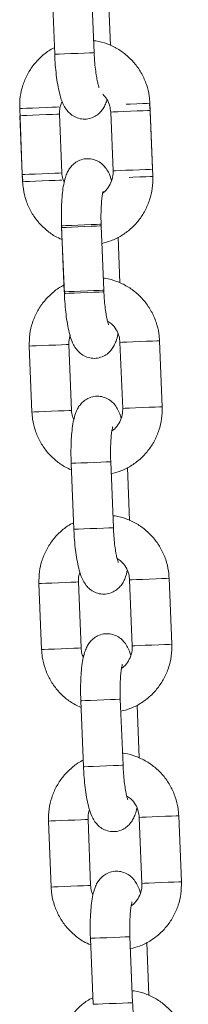
# Model space of a CAD drawing. Units: millimetres. Extents: x 2.8 to 13.9, y 0 to 16.3.
# Drawn here: x 7.4 to 7.4, y 13.1 to 13.3 of the extents above; entities that cross this region are included whole.
import ezdxf

# ---------------------------------------------------------------- set-up
doc = ezdxf.new("R2010")
doc.units = ezdxf.units.MM

# ---------------------------------------------------------------- blocks, each defined once
blk = doc.blocks.new('OPSHA_K286')
at = {"color": 7, "linetype": 'Continuous', "lineweight": 15}
for p, q in [((31.92687, 18.49294), (31.92647, 18.50293)), ((31.92047, 18.50268), (31.92088, 18.49269)), ((31.92933, 18.49403), (31.92901, 18.50204)), ((31.93537, 18.48419), (31.93528, 18.48511)), ((31.93573, 18.47528), (31.93533, 18.48527)), ((31.91557, 18.48447), (31.91597, 18.47448)), ((31.92197, 18.47472), (31.92161, 18.48363)), ((31.92197, 18.47472), (31.92161, 18.48363)), ((31.92938, 18.48394), (31.92974, 18.47504)), ((31.92938, 18.48394), (31.92974, 18.47504)), ((31.93578, 18.4742), (31.93537, 18.48419)), ((31.91561, 18.48339), (31.91602, 18.4734)), ((31.91597, 18.47448), (31.91606, 18.47356)), ((31.92193, 18.46671), (31.92234, 18.45672)), ((31.92194, 18.46645), (31.92235, 18.45646)), ((31.92833, 18.45697), (31.92794, 18.4667)), ((31.92833, 18.45697), (31.92794, 18.4667)), ((31.93079, 18.45806), (31.93051, 18.46498)), ((31.93079, 18.45806), (31.93051, 18.46498)), ((31.93719, 18.43931), (31.93679, 18.4493)), ((31.91703, 18.4485), (31.91743, 18.43851)), ((31.92343, 18.43875), (31.92302, 18.44874)), ((31.93079, 18.44906), (31.9312, 18.43907)), ((31.92339, 18.43074), (31.92379, 18.42075)), ((31.92979, 18.42099), (31.92938, 18.43099)), ((31.93225, 18.42209), (31.93192, 18.4301)), ((31.91848, 18.41253), (31.91889, 18.40254)), ((31.92488, 18.40278), (31.92448, 18.41277)), ((31.93225, 18.41309), (31.93265, 18.4031)), ((31.93865, 18.40334), (31.93824, 18.41333)), ((31.92485, 18.39477), (31.92525, 18.38478)), ((31.93125, 18.38502), (31.93084, 18.39502)), ((31.9337, 18.38612), (31.93338, 18.39413)), ((31.91994, 18.37656), (31.92035, 18.36657)), ((31.92634, 18.36681), (31.92594, 18.3768)), ((31.93371, 18.37712), (31.93411, 18.36713)), ((31.94011, 18.36737), (31.9397, 18.37736)), ((31.9263, 18.3588), (31.92671, 18.34881)), ((31.9327, 18.34905), (31.9323, 18.35905)), ((31.93516, 18.35015), (31.93484, 18.35816))]:
    blk.add_line(p, q, dxfattribs=at)
at = {"color": 8, "linetype": 'Continuous', "lineweight": 15}
blk.add_line((31.92156, 18.48363), (31.92161, 18.48363), dxfattribs=at)
at = {"color": 8, "linetype": 'Continuous', "lineweight": 15, "flags": 128}
for points in [[(31.92687, 18.49294), (31.92687, 18.49294), (31.92669, 18.49293), (31.92616, 18.49291), (31.92536, 18.49287), (31.92438, 18.49283), (31.92334, 18.49279), (31.92236, 18.49275), (31.92157, 18.49272), (31.92105, 18.4927), (31.92088, 18.49269)], [(31.93175, 18.48513), (31.93232, 18.48515), (31.93334, 18.48519), (31.93425, 18.48523), (31.93492, 18.48526), (31.93528, 18.48527), (31.93533, 18.48527)], [(31.92152, 18.48471), (31.92116, 18.4847), (31.92048, 18.48467), (31.91958, 18.48463), (31.91855, 18.48459), (31.91753, 18.48455), (31.91663, 18.48451), (31.91596, 18.48449), (31.91561, 18.48447), (31.91557, 18.48447)], [(31.91561, 18.48339), (31.91566, 18.48339), (31.91601, 18.4834), (31.91667, 18.48343), (31.91757, 18.48347), (31.9186, 18.48351), (31.91962, 18.48355), (31.92053, 18.48359), (31.9212, 18.48361), (31.92156, 18.48363)], [(31.93537, 18.48419), (31.93532, 18.48419), (31.93496, 18.48417), (31.93429, 18.48414), (31.93339, 18.48411), (31.93236, 18.48407), (31.93133, 18.48402), (31.93044, 18.48399), (31.92977, 18.48396), (31.92942, 18.48395), (31.92938, 18.48394)], [(31.92197, 18.47472), (31.92192, 18.47472), (31.92156, 18.47471), (31.92089, 18.47468), (31.91998, 18.47464), (31.91896, 18.4746), (31.91793, 18.47456), (31.91703, 18.47452), (31.91637, 18.4745), (31.91602, 18.47448), (31.91597, 18.47448)], [(31.92974, 18.47504), (31.92978, 18.47504), (31.93013, 18.47505), (31.9308, 18.47508), (31.9317, 18.47512), (31.93272, 18.47516), (31.93375, 18.4752), (31.93465, 18.47524), (31.93532, 18.47526), (31.93568, 18.47528), (31.93573, 18.47528)], [(31.91602, 18.4734), (31.91606, 18.4734), (31.91641, 18.47341), (31.91708, 18.47344), (31.91798, 18.47347), (31.919, 18.47352), (31.92003, 18.47356), (31.92093, 18.47359), (31.9216, 18.47362), (31.92196, 18.47364)], [(31.93578, 18.4742), (31.93573, 18.47419), (31.93537, 18.47418), (31.93469, 18.47415), (31.93379, 18.47412), (31.93276, 18.47407), (31.9322, 18.47405)], [(31.92793, 18.46696), (31.92793, 18.46696), (31.92774, 18.46695), (31.92721, 18.46693), (31.92641, 18.4669), (31.92543, 18.46686), (31.92439, 18.46681), (31.92342, 18.46677), (31.92262, 18.46674), (31.92211, 18.46672), (31.92193, 18.46671)], [(31.92794, 18.4667), (31.92794, 18.4667), (31.92775, 18.46669), (31.92723, 18.46667), (31.92642, 18.46664), (31.92544, 18.4666), (31.9244, 18.46655), (31.92343, 18.46651), (31.92263, 18.46648), (31.92212, 18.46646), (31.92194, 18.46645)], [(31.92833, 18.45697), (31.92833, 18.45697), (31.92814, 18.45696), (31.92762, 18.45694), (31.92682, 18.4569), (31.92584, 18.45686), (31.9248, 18.45682), (31.92382, 18.45678), (31.92303, 18.45675), (31.92251, 18.45673), (31.92234, 18.45672)], [(31.92834, 18.45671), (31.92834, 18.45671), (31.92816, 18.4567), (31.92763, 18.45668), (31.92683, 18.45664), (31.92585, 18.4566), (31.92481, 18.45656), (31.92383, 18.45652), (31.92304, 18.45649), (31.92252, 18.45647), (31.92235, 18.45646)], [(31.93079, 18.44906), (31.93083, 18.44906), (31.93118, 18.44907), (31.93185, 18.4491), (31.93275, 18.44914), (31.93377, 18.44918), (31.9348, 18.44922), (31.9357, 18.44926), (31.93638, 18.44928), (31.93674, 18.4493), (31.93679, 18.4493)], [(31.92302, 18.44874), (31.92297, 18.44874), (31.92261, 18.44873), (31.92194, 18.4487), (31.92104, 18.44866), (31.92001, 18.44862), (31.91899, 18.44858), (31.91809, 18.44854), (31.91742, 18.44852), (31.91707, 18.4485), (31.91703, 18.4485)], [(31.9312, 18.43907), (31.93124, 18.43907), (31.93159, 18.43908), (31.93225, 18.43911), (31.93315, 18.43915), (31.93418, 18.43919), (31.9352, 18.43923), (31.93611, 18.43927), (31.93678, 18.43929), (31.93714, 18.43931), (31.93719, 18.43931)], [(31.92343, 18.43875), (31.92338, 18.43875), (31.92302, 18.43873), (31.92234, 18.43871), (31.92144, 18.43867), (31.92041, 18.43863), (31.91939, 18.43859), (31.91849, 18.43855), (31.91783, 18.43852), (31.91747, 18.43851), (31.91743, 18.43851)], [(31.92938, 18.43099), (31.92938, 18.43099), (31.9292, 18.43098), (31.92867, 18.43096), (31.92787, 18.43093), (31.92689, 18.43089), (31.92585, 18.43084), (31.92487, 18.4308), (31.92408, 18.43077), (31.92356, 18.43075), (31.92339, 18.43074)], [(31.92979, 18.42099), (31.92979, 18.42099), (31.9296, 18.42099), (31.92908, 18.42097), (31.92828, 18.42093), (31.9273, 18.42089), (31.92626, 18.42085), (31.92528, 18.42081), (31.92448, 18.42078), (31.92397, 18.42076), (31.92379, 18.42075)], [(31.92448, 18.41277), (31.92443, 18.41277), (31.92407, 18.41276), (31.9234, 18.41273), (31.92249, 18.41269), (31.92147, 18.41265), (31.92044, 18.41261), (31.91954, 18.41257), (31.91888, 18.41255), (31.91853, 18.41253), (31.91848, 18.41253)], [(31.93225, 18.41309), (31.93229, 18.41309), (31.93264, 18.4131), (31.93331, 18.41313), (31.93421, 18.41317), (31.93523, 18.41321), (31.93626, 18.41325), (31.93716, 18.41329), (31.93783, 18.41331), (31.9382, 18.41333), (31.93824, 18.41333)], [(31.93265, 18.4031), (31.9327, 18.4031), (31.93305, 18.40311), (31.93371, 18.40314), (31.93461, 18.40318), (31.93564, 18.40322), (31.93666, 18.40326), (31.93757, 18.4033), (31.93824, 18.40332), (31.9386, 18.40334), (31.93865, 18.40334)], [(31.92488, 18.40278), (31.92484, 18.40278), (31.92448, 18.40276), (31.9238, 18.40274), (31.9229, 18.4027), (31.92187, 18.40266), (31.92085, 18.40262), (31.91995, 18.40258), (31.91928, 18.40255), (31.91893, 18.40254), (31.91889, 18.40254)], [(31.93084, 18.39502), (31.93084, 18.39502), (31.93066, 18.39501), (31.93013, 18.39499), (31.92933, 18.39495), (31.92835, 18.39491), (31.92731, 18.39487), (31.92633, 18.39483), (31.92554, 18.3948), (31.92502, 18.39478), (31.92485, 18.39477)], [(31.93125, 18.38502), (31.93125, 18.38502), (31.93106, 18.38502), (31.93054, 18.385), (31.92973, 18.38496), (31.92875, 18.38492), (31.92771, 18.38488), (31.92674, 18.38484), (31.92594, 18.38481), (31.92543, 18.38479), (31.92525, 18.38478)], [(31.92594, 18.3768), (31.92589, 18.3768), (31.92553, 18.37679), (31.92486, 18.37676), (31.92395, 18.37672), (31.92292, 18.37668), (31.9219, 18.37664), (31.921, 18.3766), (31.92034, 18.37658), (31.91999, 18.37656), (31.91994, 18.37656)], [(31.93371, 18.37712), (31.93375, 18.37712), (31.9341, 18.37713), (31.93477, 18.37716), (31.93566, 18.3772), (31.93669, 18.37724), (31.93771, 18.37728), (31.93862, 18.37732), (31.93929, 18.37734), (31.93965, 18.37736), (31.9397, 18.37736)], [(31.93411, 18.36713), (31.93415, 18.36713), (31.93451, 18.36714), (31.93517, 18.36717), (31.93607, 18.3672), (31.93709, 18.36725), (31.93812, 18.36729), (31.93902, 18.36732), (31.9397, 18.36735), (31.94006, 18.36737), (31.94011, 18.36737)], [(31.92634, 18.36681), (31.92629, 18.36681), (31.92593, 18.36679), (31.92526, 18.36677), (31.92436, 18.36673), (31.92333, 18.36669), (31.92231, 18.36665), (31.92141, 18.36661), (31.92074, 18.36658), (31.92039, 18.36657), (31.92035, 18.36657)], [(31.9323, 18.35905), (31.9323, 18.35905), (31.93211, 18.35904), (31.93159, 18.35902), (31.93079, 18.35898), (31.92981, 18.35894), (31.92877, 18.3589), (31.92779, 18.35886), (31.927, 18.35883), (31.92648, 18.35881), (31.9263, 18.3588)], [(31.9327, 18.34905), (31.9327, 18.34905), (31.93252, 18.34905), (31.93199, 18.34902), (31.93119, 18.34899), (31.93021, 18.34895), (31.92917, 18.34891), (31.92819, 18.34887), (31.9274, 18.34884), (31.92688, 18.34882), (31.92671, 18.34881)]]:
    blk.add_lwpolyline(points, dxfattribs=at)
at = {"color": 7, "linetype": 'Continuous', "lineweight": 15}
for points, knots in [([(31.93533, 18.48527), (31.9353, 18.48564), (31.93523, 18.4866), (31.93485, 18.48812), (31.93413, 18.48975), (31.93314, 18.49124), (31.9319, 18.49251), (31.93045, 18.49356), (31.92885, 18.4943), (31.92761, 18.49469), (31.92691, 18.49474), (31.9268, 18.49475)], [0, 0, 0, 0, 0.07958, 0.207688, 0.335926, 0.464125, 0.592266, 0.720287, 0.8482, 0.975971, 1, 1, 1, 1]), ([(31.92084, 18.49368), (31.92068, 18.49361), (31.91998, 18.49328), (31.91891, 18.49243), (31.91768, 18.49116), (31.91671, 18.48967), (31.91601, 18.48803), (31.91559, 18.48628), (31.91558, 18.48508), (31.91557, 18.48447)], [0, 0, 0, 0, 0.04802, 0.205823, 0.363728, 0.521765, 0.679958, 0.838321, 1, 1, 1, 1]), ([(31.92088, 18.49269), (31.92089, 18.49241), (31.92093, 18.4916), (31.92104, 18.49027), (31.92122, 18.48878), (31.92146, 18.48739), (31.92178, 18.4861), (31.92216, 18.48509), (31.92268, 18.48423), (31.92329, 18.4836), (31.92405, 18.48312), (31.92496, 18.48285), (31.92593, 18.48287), (31.92682, 18.48315), (31.92754, 18.48363), (31.92807, 18.48421), (31.92846, 18.48484), (31.9287, 18.48537), (31.92879, 18.48573), (31.92882, 18.48584)], [0, 0, 0, 0, 0.041862, 0.121893, 0.202624, 0.28506, 0.371551, 0.469804, 0.52998, 0.579069, 0.62885, 0.679561, 0.730957, 0.782165, 0.828358, 0.873118, 0.919884, 0.974033, 1, 1, 1, 1]), ([(31.92761, 18.48768), (31.9276, 18.4877), (31.92758, 18.48774), (31.92747, 18.4881), (31.92733, 18.48871), (31.92717, 18.4896), (31.92702, 18.49072), (31.92692, 18.49187), (31.92689, 18.49263), (31.92687, 18.49294)], [0, 0, 0, 0, 0.096718, 0.217338, 0.359694, 0.520664, 0.694172, 0.874828, 1, 1, 1, 1]), ([(31.92818, 18.48666), (31.9284, 18.48641), (31.92887, 18.48588), (31.92927, 18.48492), (31.92934, 18.48425), (31.92938, 18.48394)], [0, 0, 0, 0, 0.335151, 0.702839, 1, 1, 1, 1]), ([(31.92161, 18.48363), (31.92161, 18.48378), (31.92161, 18.4843), (31.92172, 18.48498), (31.92197, 18.48542), (31.92204, 18.48555)], [0, 0, 0, 0, 0.225163, 0.781329, 1, 1, 1, 1]), ([(31.92952, 18.47356), (31.92952, 18.47356), (31.9294, 18.47404), (31.92914, 18.47465), (31.92862, 18.47552), (31.92801, 18.47615), (31.92725, 18.47663), (31.92634, 18.4769), (31.92537, 18.47689), (31.92448, 18.4766), (31.92376, 18.47612), (31.92323, 18.47554), (31.92284, 18.47491), (31.92253, 18.47417), (31.92228, 18.47325), (31.92209, 18.47208), (31.92196, 18.47068), (31.92189, 18.46917), (31.92189, 18.46781), (31.92192, 18.46699), (31.92193, 18.46671)], [0, 0, 0, 0, 0.000189, 0.093918, 0.151323, 0.198152, 0.245641, 0.294017, 0.343047, 0.391897, 0.435963, 0.478662, 0.523275, 0.574931, 0.644442, 0.726817, 0.803055, 0.882779, 0.960077, 1, 1, 1, 1]), ([(31.92232, 18.47332), (31.92224, 18.47348), (31.92203, 18.47392), (31.92199, 18.47442), (31.92197, 18.47472)], [0, 0, 0, 0, 0.378436, 1, 1, 1, 1]), ([(31.92974, 18.47504), (31.92974, 18.47489), (31.92974, 18.47437), (31.92955, 18.47348), (31.92903, 18.47251), (31.92852, 18.47188), (31.92816, 18.47167), (31.92811, 18.47164)], [0, 0, 0, 0, 0.113202, 0.3928, 0.673384, 0.955219, 1, 1, 1, 1]), ([(31.91602, 18.4734), (31.91605, 18.47303), (31.91612, 18.47207), (31.9165, 18.47055), (31.91721, 18.46891), (31.91821, 18.46743), (31.91945, 18.46616), (31.92073, 18.4652), (31.92164, 18.4648), (31.92201, 18.46464)], [0, 0, 0, 0, 0.0984873, 0.2570394, 0.4157471, 0.5744098, 0.733, 0.8914596, 1, 1, 1, 1]), ([(31.92804, 18.46406), (31.9285, 18.46417), (31.92953, 18.46443), (31.93102, 18.46518), (31.93244, 18.46622), (31.93366, 18.46751), (31.93464, 18.469), (31.93533, 18.47064), (31.93576, 18.47239), (31.93577, 18.47359), (31.93578, 18.4742)], [0, 0, 0, 0, 0.103072, 0.230585, 0.358115, 0.485738, 0.61347, 0.741332, 0.869323, 1, 1, 1, 1]), ([(31.92794, 18.4667), (31.92793, 18.46694), (31.9279, 18.46763), (31.9279, 18.46876), (31.92795, 18.46998), (31.92805, 18.47095), (31.92814, 18.4716), (31.92823, 18.47195), (31.92824, 18.47197), (31.92824, 18.47197)], [0, 0, 0, 0, 0.0968378, 0.2815857, 0.4646309, 0.6430119, 0.791428, 0.9193285, 1, 1, 1, 1]), ([(31.93679, 18.4493), (31.93676, 18.44967), (31.93669, 18.45063), (31.93631, 18.45215), (31.93559, 18.45378), (31.93459, 18.45527), (31.93335, 18.45654), (31.93191, 18.45759), (31.9303, 18.45833), (31.92906, 18.45872), (31.92837, 18.45877), (31.92826, 18.45878)], [0, 0, 0, 0, 0.0795777, 0.2076877, 0.3359166, 0.4641256, 0.5922663, 0.7202878, 0.8482001, 0.9759713, 1, 1, 1, 1]), ([(31.9223, 18.45771), (31.92213, 18.45764), (31.92144, 18.45731), (31.92037, 18.45646), (31.91914, 18.45519), (31.91817, 18.4537), (31.91747, 18.45206), (31.91705, 18.45031), (31.91703, 18.44911), (31.91703, 18.4485)], [0, 0, 0, 0, 0.04802, 0.205824, 0.363727, 0.521765, 0.679958, 0.838318, 1, 1, 1, 1]), ([(31.92907, 18.45171), (31.92906, 18.45173), (31.92904, 18.45177), (31.92893, 18.45213), (31.92878, 18.45274), (31.92863, 18.45363), (31.92848, 18.45475), (31.92838, 18.4559), (31.92835, 18.45666), (31.92833, 18.45697)], [0, 0, 0, 0, 0.096718, 0.217339, 0.359692, 0.520663, 0.69417, 0.874826, 1, 1, 1, 1]), ([(31.92235, 18.45646), (31.92236, 18.45618), (31.9224, 18.45537), (31.92251, 18.45404), (31.92269, 18.45255), (31.92293, 18.45116), (31.92325, 18.44987), (31.92363, 18.44886), (31.92415, 18.448), (31.92476, 18.44737), (31.92552, 18.44689), (31.92643, 18.44662), (31.9274, 18.44664), (31.92829, 18.44692), (31.92901, 18.4474), (31.92954, 18.44798), (31.92993, 18.44861), (31.93023, 18.44935), (31.93041, 18.44992), (31.93047, 18.45032), (31.93048, 18.45036)], [0, 0, 0, 0, 0.03965, 0.115448, 0.191911, 0.269988, 0.351907, 0.444965, 0.50196, 0.548459, 0.5956, 0.64363, 0.692309, 0.740808, 0.784568, 0.826961, 0.871249, 0.922536, 0.991549, 1, 1, 1, 1]), ([(31.9289, 18.45229), (31.92911, 18.45216), (31.92964, 18.45182), (31.93025, 18.45101), (31.93069, 18.45004), (31.93076, 18.44936), (31.93079, 18.44906)], [0, 0, 0, 0, 0.199745, 0.486255, 0.770392, 1, 1, 1, 1]), ([(31.92302, 18.44874), (31.92302, 18.44889), (31.92301, 18.4494), (31.92315, 18.44988), (31.92324, 18.45022)], [0, 0, 0, 0, 0.299493, 1, 1, 1, 1]), ([(31.93098, 18.43759), (31.93098, 18.43759), (31.93086, 18.43807), (31.93059, 18.43868), (31.93008, 18.43955), (31.92947, 18.44018), (31.92871, 18.44066), (31.9278, 18.44093), (31.92683, 18.44091), (31.92594, 18.44063), (31.92522, 18.44015), (31.92469, 18.43957), (31.9243, 18.43894), (31.92399, 18.4382), (31.92374, 18.43728), (31.92355, 18.43611), (31.92341, 18.43471), (31.92335, 18.4332), (31.92335, 18.43184), (31.92338, 18.43102), (31.92339, 18.43074)], [0, 0, 0, 0, 0.0001896, 0.0939179, 0.1513239, 0.1981532, 0.2456336, 0.2940194, 0.3430392, 0.3918989, 0.4359653, 0.4786647, 0.5232728, 0.5749283, 0.6444426, 0.7268162, 0.8030551, 0.8827787, 0.9600776, 1, 1, 1, 1]), ([(31.92946, 18.42917), (31.92992, 18.42928), (31.93095, 18.42954), (31.93243, 18.43029), (31.93386, 18.43134), (31.93508, 18.43263), (31.93605, 18.43411), (31.93675, 18.43575), (31.93717, 18.4375), (31.93718, 18.4387), (31.93719, 18.43931)], [0, 0, 0, 0, 0.103073, 0.230586, 0.358127, 0.48574, 0.613471, 0.741335, 0.869325, 1, 1, 1, 1]), ([(31.9312, 18.43907), (31.9312, 18.43892), (31.9312, 18.4384), (31.93101, 18.43751), (31.93049, 18.43654), (31.92998, 18.43591), (31.92962, 18.4357), (31.92957, 18.43567)], [0, 0, 0, 0, 0.1131921, 0.3927713, 0.6733818, 0.9551703, 1, 1, 1, 1]), ([(31.91743, 18.43851), (31.91746, 18.43814), (31.91753, 18.43718), (31.91791, 18.43566), (31.91863, 18.43403), (31.91962, 18.43254), (31.92087, 18.43127), (31.92215, 18.43031), (31.92306, 18.42992), (31.92343, 18.42975)], [0, 0, 0, 0, 0.098488, 0.257038, 0.415748, 0.574409, 0.733, 0.891459, 1, 1, 1, 1]), ([(31.92378, 18.43735), (31.9237, 18.43751), (31.92349, 18.43795), (31.92345, 18.43845), (31.92343, 18.43875)], [0, 0, 0, 0, 0.378445, 1, 1, 1, 1]), ([(31.92938, 18.43099), (31.92938, 18.43123), (31.92935, 18.43192), (31.92935, 18.43305), (31.9294, 18.43427), (31.92949, 18.43524), (31.92959, 18.43589), (31.92968, 18.43624), (31.92969, 18.43626), (31.92969, 18.43626)], [0, 0, 0, 0, 0.096838, 0.281589, 0.464634, 0.643012, 0.791428, 0.919329, 1, 1, 1, 1]), ([(31.93824, 18.41333), (31.93822, 18.4137), (31.93815, 18.41466), (31.93777, 18.41618), (31.93705, 18.41781), (31.93605, 18.4193), (31.93481, 18.42057), (31.93337, 18.42162), (31.93176, 18.42236), (31.93052, 18.42275), (31.92983, 18.4228), (31.92971, 18.42281)], [0, 0, 0, 0, 0.079577, 0.207692, 0.335923, 0.464133, 0.592263, 0.7203, 0.848199, 0.975971, 1, 1, 1, 1]), ([(31.92375, 18.42174), (31.92359, 18.42167), (31.9229, 18.42134), (31.92183, 18.42049), (31.9206, 18.41922), (31.91962, 18.41773), (31.91893, 18.41609), (31.91851, 18.41434), (31.91849, 18.41314), (31.91848, 18.41253)], [0, 0, 0, 0, 0.048038, 0.205841, 0.363728, 0.521765, 0.679962, 0.838319, 1, 1, 1, 1]), ([(31.93053, 18.41574), (31.93052, 18.41576), (31.9305, 18.4158), (31.93038, 18.41616), (31.93024, 18.41677), (31.93008, 18.41766), (31.92994, 18.41878), (31.92984, 18.41993), (31.9298, 18.42069), (31.92979, 18.42099)], [0, 0, 0, 0, 0.096716, 0.217341, 0.35969, 0.520667, 0.694167, 0.874826, 1, 1, 1, 1]), ([(31.92379, 18.42075), (31.92381, 18.42047), (31.92384, 18.41966), (31.92395, 18.41833), (31.92414, 18.41683), (31.92438, 18.41545), (31.9247, 18.41416), (31.92508, 18.41315), (31.9256, 18.41229), (31.9262, 18.41166), (31.92696, 18.41118), (31.92788, 18.41091), (31.92885, 18.41092), (31.92974, 18.41121), (31.93045, 18.41169), (31.93099, 18.41226), (31.93138, 18.4129), (31.93168, 18.41362), (31.93182, 18.41418), (31.9319, 18.41449)], [0, 0, 0, 0, 0.040077, 0.11669, 0.193975, 0.272892, 0.355692, 0.449753, 0.507362, 0.554355, 0.602003, 0.650548, 0.699751, 0.748772, 0.793002, 0.835851, 0.880616, 0.932454, 1, 1, 1, 1]), ([(31.93035, 18.41632), (31.93057, 18.41619), (31.9311, 18.41585), (31.93171, 18.41504), (31.93215, 18.41407), (31.93222, 18.41339), (31.93225, 18.41309)], [0, 0, 0, 0, 0.1997, 0.486255, 0.770385, 1, 1, 1, 1]), ([(31.92448, 18.41277), (31.92448, 18.41292), (31.92447, 18.41343), (31.9246, 18.41391), (31.9247, 18.41425)], [0, 0, 0, 0, 0.299486, 1, 1, 1, 1]), ([(31.93243, 18.40162), (31.93243, 18.40162), (31.93232, 18.4021), (31.93205, 18.40271), (31.93154, 18.40358), (31.93093, 18.40421), (31.93017, 18.40469), (31.92926, 18.40496), (31.92829, 18.40494), (31.9274, 18.40466), (31.92668, 18.40418), (31.92615, 18.4036), (31.92576, 18.40297), (31.92545, 18.40223), (31.9252, 18.40131), (31.925, 18.40014), (31.92487, 18.39874), (31.92481, 18.39723), (31.92481, 18.39587), (31.92484, 18.39505), (31.92485, 18.39477)], [0, 0, 0, 0, 0.00019, 0.093921, 0.151327, 0.198156, 0.245636, 0.294012, 0.343042, 0.391892, 0.435967, 0.478665, 0.523274, 0.57493, 0.644442, 0.726816, 0.803054, 0.882779, 0.960078, 1, 1, 1, 1]), ([(31.93091, 18.3932), (31.93138, 18.39331), (31.93241, 18.39357), (31.93389, 18.39432), (31.93531, 18.39536), (31.93653, 18.39666), (31.93751, 18.39814), (31.9382, 18.39978), (31.93863, 18.40153), (31.93864, 18.40273), (31.93865, 18.40334)], [0, 0, 0, 0, 0.103072, 0.230585, 0.358126, 0.485739, 0.61347, 0.741332, 0.869323, 1, 1, 1, 1]), ([(31.93265, 18.4031), (31.93265, 18.40295), (31.93266, 18.40243), (31.93247, 18.40154), (31.93195, 18.40057), (31.93143, 18.39994), (31.93107, 18.39973), (31.93102, 18.3997)], [0, 0, 0, 0, 0.113189, 0.392775, 0.673352, 0.955175, 1, 1, 1, 1]), ([(31.91889, 18.40254), (31.91892, 18.40217), (31.91899, 18.40121), (31.91937, 18.39969), (31.92008, 18.39806), (31.92108, 18.39657), (31.92232, 18.3953), (31.9236, 18.39434), (31.92452, 18.39394), (31.92489, 18.39378)], [0, 0, 0, 0, 0.098486, 0.257044, 0.415747, 0.574421, 0.732998, 0.891459, 1, 1, 1, 1]), ([(31.92524, 18.40138), (31.92516, 18.40154), (31.92495, 18.40198), (31.92491, 18.40248), (31.92488, 18.40278)], [0, 0, 0, 0, 0.378445, 1, 1, 1, 1]), ([(31.93084, 18.39502), (31.93083, 18.39526), (31.93081, 18.39595), (31.93081, 18.39708), (31.93086, 18.3983), (31.93095, 18.39927), (31.93105, 18.39992), (31.93114, 18.40027), (31.93114, 18.40029), (31.93115, 18.40029)], [0, 0, 0, 0, 0.0968376, 0.281589, 0.4646338, 0.6430113, 0.7914271, 0.9193287, 1, 1, 1, 1]), ([(31.9397, 18.37736), (31.93967, 18.37773), (31.9396, 18.37869), (31.93922, 18.38021), (31.93851, 18.38184), (31.93751, 18.38333), (31.93627, 18.3846), (31.93483, 18.38565), (31.93322, 18.38639), (31.93198, 18.38678), (31.93128, 18.38683), (31.93117, 18.38684)], [0, 0, 0, 0, 0.079576, 0.207687, 0.335926, 0.464124, 0.592265, 0.720301, 0.8482, 0.975971, 1, 1, 1, 1]), ([(31.92521, 18.38577), (31.92505, 18.3857), (31.92436, 18.38537), (31.92328, 18.38452), (31.92206, 18.38325), (31.92108, 18.38176), (31.92039, 18.38012), (31.91996, 18.37837), (31.91995, 18.37717), (31.91994, 18.37656)], [0, 0, 0, 0, 0.048038, 0.205839, 0.363729, 0.521765, 0.679963, 0.83832, 1, 1, 1, 1]), ([(31.92525, 18.38478), (31.92526, 18.3845), (31.9253, 18.38369), (31.92541, 18.38236), (31.92559, 18.38086), (31.92584, 18.37948), (31.92616, 18.37819), (31.92654, 18.37718), (31.92706, 18.37632), (31.92766, 18.37569), (31.92842, 18.37521), (31.92933, 18.37494), (31.93031, 18.37495), (31.93119, 18.37524), (31.93191, 18.37572), (31.93244, 18.37629), (31.93283, 18.37693), (31.93314, 18.37765), (31.93328, 18.37821), (31.93336, 18.37852)], [0, 0, 0, 0, 0.040075, 0.11669, 0.193975, 0.272893, 0.355693, 0.449751, 0.50736, 0.554353, 0.602001, 0.650556, 0.699749, 0.74878, 0.793001, 0.83585, 0.880616, 0.932453, 1, 1, 1, 1]), ([(31.93199, 18.37977), (31.93198, 18.37979), (31.93196, 18.37983), (31.93184, 18.38019), (31.9317, 18.3808), (31.93154, 18.38169), (31.9314, 18.38281), (31.9313, 18.38396), (31.93126, 18.38472), (31.93125, 18.38502)], [0, 0, 0, 0, 0.096717, 0.217342, 0.359691, 0.520665, 0.694173, 0.87483, 1, 1, 1, 1]), ([(31.93181, 18.38035), (31.93203, 18.38022), (31.93256, 18.37988), (31.93317, 18.37907), (31.9336, 18.3781), (31.93367, 18.37742), (31.93371, 18.37712)], [0, 0, 0, 0, 0.199747, 0.486264, 0.770385, 1, 1, 1, 1]), ([(31.92594, 18.3768), (31.92594, 18.37695), (31.92593, 18.37745), (31.92606, 18.37794), (31.92616, 18.37828)], [0, 0, 0, 0, 0.299473, 1, 1, 1, 1]), ([(31.93389, 18.36565), (31.93389, 18.36565), (31.93377, 18.36613), (31.93351, 18.36674), (31.93299, 18.36761), (31.93239, 18.36824), (31.93163, 18.36872), (31.93071, 18.36899), (31.92974, 18.36897), (31.92885, 18.36868), (31.92814, 18.36821), (31.9276, 18.36763), (31.92721, 18.367), (31.92691, 18.36626), (31.92666, 18.36534), (31.92646, 18.36417), (31.92633, 18.36277), (31.92627, 18.36126), (31.92627, 18.3599), (31.92629, 18.35908), (31.9263, 18.3588)], [0, 0, 0, 0, 0.00019, 0.093918, 0.151324, 0.198159, 0.24564, 0.294015, 0.343046, 0.391895, 0.43597, 0.478662, 0.523274, 0.574931, 0.644442, 0.726817, 0.803054, 0.882778, 0.960076, 1, 1, 1, 1]), ([(31.93237, 18.35723), (31.93283, 18.35734), (31.93386, 18.3576), (31.93534, 18.35835), (31.93677, 18.35939), (31.93799, 18.36068), (31.93897, 18.36217), (31.93966, 18.36381), (31.94009, 18.36556), (31.9401, 18.36676), (31.94011, 18.36737)], [0, 0, 0, 0, 0.103071, 0.230583, 0.358125, 0.485746, 0.613477, 0.741331, 0.869324, 1, 1, 1, 1]), ([(31.92035, 18.36657), (31.92037, 18.3662), (31.92044, 18.36524), (31.92083, 18.36372), (31.92154, 18.36209), (31.92254, 18.3606), (31.92378, 18.35933), (31.92506, 18.35837), (31.92597, 18.35797), (31.92634, 18.35781)], [0, 0, 0, 0, 0.098487, 0.257038, 0.415736, 0.57441, 0.733, 0.891441, 1, 1, 1, 1]), ([(31.92669, 18.36541), (31.92661, 18.36557), (31.9264, 18.36601), (31.92637, 18.3665), (31.92634, 18.36681)], [0, 0, 0, 0, 0.378485, 1, 1, 1, 1]), ([(31.93411, 18.36713), (31.93411, 18.36698), (31.93412, 18.36646), (31.93393, 18.36557), (31.93341, 18.3646), (31.93289, 18.36397), (31.93253, 18.36376), (31.93248, 18.36373)], [0, 0, 0, 0, 0.113202, 0.392799, 0.673388, 0.955223, 1, 1, 1, 1]), ([(31.9323, 18.35905), (31.93229, 18.35928), (31.93227, 18.35998), (31.93227, 18.36111), (31.93232, 18.36233), (31.93241, 18.3633), (31.93251, 18.36395), (31.9326, 18.3643), (31.9326, 18.36431), (31.9326, 18.36432)], [0, 0, 0, 0, 0.096834, 0.281586, 0.464632, 0.643012, 0.791426, 0.919328, 1, 1, 1, 1]), ([(31.94116, 18.34139), (31.94113, 18.34176), (31.94106, 18.34272), (31.94068, 18.34424), (31.93996, 18.34587), (31.93897, 18.34735), (31.93773, 18.34863), (31.93628, 18.34968), (31.93468, 18.35042), (31.93344, 18.35081), (31.93274, 18.35086), (31.93263, 18.35087)], [0, 0, 0, 0, 0.07958, 0.207688, 0.335926, 0.464124, 0.592265, 0.720287, 0.8482, 0.975971, 1, 1, 1, 1]), ([(31.92667, 18.3498), (31.92651, 18.34973), (31.92581, 18.3494), (31.92474, 18.34855), (31.92351, 18.34728), (31.92254, 18.34579), (31.92184, 18.34415), (31.92142, 18.3424), (31.92141, 18.3412), (31.9214, 18.34059)], [0, 0, 0, 0, 0.04802, 0.205823, 0.363728, 0.521764, 0.679958, 0.838321, 1, 1, 1, 1]), ([(31.93344, 18.3438), (31.93343, 18.34382), (31.93342, 18.34386), (31.9333, 18.34422), (31.93316, 18.34483), (31.933, 18.34572), (31.93286, 18.34684), (31.93276, 18.34799), (31.93272, 18.34874), (31.9327, 18.34905)], [0, 0, 0, 0, 0.096717, 0.217338, 0.359691, 0.520664, 0.694171, 0.874827, 1, 1, 1, 1])]:
    blk.add_open_spline(points, degree=3, knots=knots, dxfattribs=at)

msp = doc.modelspace()

# ---------------------------------------------------------------- block references
msp.add_blockref('OPSHA_K286', (-24.55829, -5.24214))

doc.saveas('drawing.dxf')
